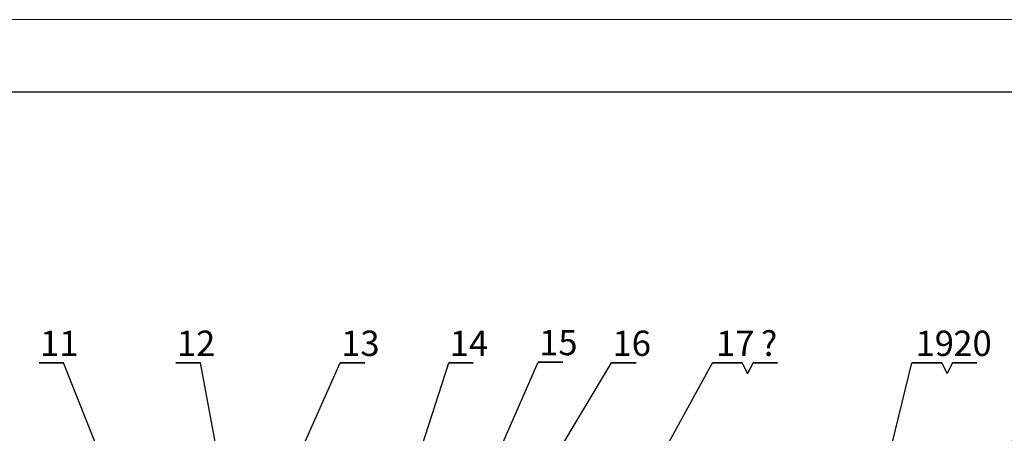
# Paper-space layout '图纸2' of a CAD drawing. Units: millimetres. Extents: x 0 to 5158, y 0 to 2970.
# Drawn here: x 1945 to 3305, y 2398 to 2970 of the extents above; entities that cross this region are included whole.
import ezdxf

# ---------------------------------------------------------------- set-up
doc = ezdxf.new("R2010")
doc.units = ezdxf.units.MM
doc.layers.add('SLD-0', color=179, linetype='Continuous')
doc.layers.add('标注层', color=7, linetype='Continuous')
doc.styles.add('SLDTEXTSTYLE2', font='txt', dxfattribs={"width": 0.9})
doc.dimstyles.new('SLDDIMSTYLE2', dxfattribs={"dimtxt": 0, "dimasz": 10.16, "dimexe": 0, "dimexo": 0.0625, "dimgap": 0, "dimtad": 0, "dimtih": 1, "dimtoh": 1, "dimdec": 0, "dimrnd": 1e-09, "dimzin": 0, "dimdsep": 46, "dimtxsty": 'Standard', "dimblk1": 'DOT', "dimblk2": 'DOT', "dimsah": 1, "dimcen": 0.09, "dimadec": 0, "dimazin": 0, "dimtfac": 10.16, "dimtdec": 0, "dimtofl": 0, "dimtmove": 0, "dimatfit": 3, "dimldrblk": 'DOT', "dimfxl": 0, "dimfrac": 2, "dimtolj": 1, "dimtzin": 0, "dimarcsym": 0})
doc.dimstyles.new('SLDDIMSTYLE3', dxfattribs={"dimtxt": 0, "dimasz": 33.02, "dimexe": 0, "dimexo": 0.0625, "dimgap": 0, "dimtad": 0, "dimtih": 1, "dimtoh": 1, "dimdec": 0, "dimrnd": 1e-09, "dimzin": 0, "dimdsep": 46, "dimtxsty": 'Standard', "dimsah": 1, "dimcen": 0.09, "dimadec": 0, "dimazin": 0, "dimtfac": 33.02, "dimtdec": 0, "dimtofl": 0, "dimtmove": 0, "dimatfit": 3, "dimfxl": 0, "dimfrac": 2, "dimtolj": 1, "dimtzin": 0, "dimarcsym": 0})

# ---------------------------------------------------------------- blocks, each defined once
blk = doc.blocks.new('SW_NOTE_18')
at = {"layer": '标注层', "color": 0, "ltscale": 10}
for p, q in [((0, 0), (33.8, 0)), ((33.8, 0), (0, 0)), ((0, 0), (33.8, 0)), ((33.8, 0), (0, 0)), ((0, 0), (33.8, 0)), ((33.8, 0), (0, 0))]:
    blk.add_line(p, q, dxfattribs=at)
at = {"layer": '标注层', "color": 0, "ltscale": 10, "insert": (27.8, 44.5), "char_height": 35, "attachment_point": 2, "style": 'SLDTEXTSTYLE2'}
blk.add_mtext('13', dxfattribs=at)
blk = doc.blocks.new('_DOT')
at = {"color": 0, "linetype": 'ByBlock', "lineweight": -2}
blk.add_line((-0.5, 0), (-1, 0), dxfattribs=at)
at = {"color": 0, "linetype": 'ByBlock', "const_width": 0.5}
blk.add_lwpolyline([(-0.25, 0, 1), (0.25, 0, 1)], format="xyb", close=True, dxfattribs=at)
blk = doc.blocks.new('SW_NOTE_19')
at = {"layer": '标注层', "color": 0, "ltscale": 10}
for p, q in [((0, 0), (33.8, 0)), ((33.8, 0), (0, 0)), ((0, 0), (33.8, 0)), ((33.8, 0), (0, 0)), ((0, 0), (33.8, 0)), ((33.8, 0), (0, 0))]:
    blk.add_line(p, q, dxfattribs=at)
at = {"layer": '标注层', "color": 0, "ltscale": 10, "insert": (27.8, 44.5), "char_height": 35, "attachment_point": 2, "style": 'SLDTEXTSTYLE2'}
blk.add_mtext('15', dxfattribs=at)
blk = doc.blocks.new('SW_NOTE_20')
at = {"layer": '标注层', "color": 0, "ltscale": 10}
for p, q in [((-33.8, 0), (0, 0)), ((0, 0), (-33.8, 0)), ((-33.8, 0), (0, 0)), ((0, 0), (-33.8, 0)), ((-33.8, 0), (0, 0)), ((0, 0), (-33.8, 0))]:
    blk.add_line(p, q, dxfattribs=at)
at = {"layer": '标注层', "color": 0, "ltscale": 10, "insert": (-6, 44.5), "char_height": 35, "attachment_point": 2, "style": 'SLDTEXTSTYLE2'}
blk.add_mtext('11', dxfattribs=at)
blk = doc.blocks.new('SW_NOTE_21')
at = {"layer": '标注层', "color": 0, "ltscale": 10}
for p, q in [((-33.8, 0), (0, 0)), ((0, 0), (-33.8, 0)), ((-33.8, 0), (0, 0)), ((0, 0), (-33.8, 0)), ((-33.8, 0), (0, 0)), ((0, 0), (-33.8, 0))]:
    blk.add_line(p, q, dxfattribs=at)
at = {"layer": '标注层', "color": 0, "ltscale": 10, "insert": (-6, 44.5), "char_height": 35, "attachment_point": 2, "style": 'SLDTEXTSTYLE2'}
blk.add_mtext('12', dxfattribs=at)
blk = doc.blocks.new('SW_NOTE_22')
at = {"layer": '标注层', "color": 0, "ltscale": 10}
for p, q in [((0, 0), (33.8, 0)), ((33.8, 0), (0, 0)), ((0, 0), (33.8, 0)), ((33.8, 0), (0, 0)), ((0, 0), (33.8, 0)), ((33.8, 0), (0, 0))]:
    blk.add_line(p, q, dxfattribs=at)
at = {"layer": '标注层', "color": 0, "ltscale": 10, "insert": (27.8, 44.5), "char_height": 35, "attachment_point": 2, "style": 'SLDTEXTSTYLE2'}
blk.add_mtext('16', dxfattribs=at)
blk = doc.blocks.new('SW_NOTE_24')
at = {"layer": '标注层', "color": 0, "ltscale": 10}
for p, q in [((0, 0), (33.8, 0)), ((33.8, 0), (0, 0)), ((0, 0), (33.8, 0)), ((33.8, 0), (0, 0)), ((0, 0), (33.8, 0)), ((33.8, 0), (0, 0))]:
    blk.add_line(p, q, dxfattribs=at)
at = {"layer": '标注层', "color": 0, "ltscale": 10, "insert": (27.8, 44.5), "char_height": 35, "attachment_point": 2, "style": 'SLDTEXTSTYLE2'}
blk.add_mtext('14', dxfattribs=at)
blk = doc.blocks.new('SW_NOTE_25')
at = {"layer": '标注层', "color": 0, "ltscale": 10}
for p, q in [((0, 0), (41.2, 0)), ((41.2, 0), (0, 0)), ((0, 0), (41.2, 0)), ((41.2, 0), (0, 0)), ((0, 0), (41.2, 0)), ((41.2, 0), (0, 0))]:
    blk.add_line(p, q, dxfattribs=at)
at = {"layer": '标注层', "color": 0, "ltscale": 10, "insert": (31.5, 44.5), "char_height": 35, "attachment_point": 2, "style": 'SLDTEXTSTYLE2'}
blk.add_mtext('19', dxfattribs=at)
blk = doc.blocks.new('SW_NOTE_26')
at = {"layer": '标注层', "color": 0, "ltscale": 10}
for p, q in [((-8.9, -14.1), (-16.3, 0.6)), ((-16.3, 0.6), (-8.9, -14.1)), ((-1.5, 0.6), (-8.9, -14.1)), ((-8.9, -14.1), (-1.5, 0.6)), ((-1.5, 0.6), (32.3, 0.6)), ((32.3, 0.6), (-1.5, 0.6))]:
    blk.add_line(p, q, dxfattribs=at)
at = {"layer": '标注层', "color": 0, "ltscale": 10, "insert": (26.2, 45.1), "char_height": 35, "attachment_point": 2, "style": 'SLDTEXTSTYLE2'}
blk.add_mtext('20', dxfattribs=at)
blk = doc.blocks.new('SW_NOTE_30')
at = {"layer": '标注层', "color": 0, "ltscale": 10}
for p, q in [((0, 0), (41.2, 0)), ((41.2, 0), (0, 0)), ((0, 0), (41.2, 0)), ((41.2, 0), (0, 0)), ((0, 0), (41.2, 0)), ((41.2, 0), (0, 0))]:
    blk.add_line(p, q, dxfattribs=at)
at = {"layer": '标注层', "color": 0, "ltscale": 10, "insert": (31.5, 44.5), "char_height": 35, "attachment_point": 2, "style": 'SLDTEXTSTYLE2'}
blk.add_mtext('17', dxfattribs=at)
blk = doc.blocks.new('SW_NOTE_31')
at = {"layer": '标注层', "color": 0, "ltscale": 10}
for p, q in [((-16.6, -14.1), (-24, 0.6)), ((-24, 0.6), (-16.6, -14.1)), ((-9.2, 0.6), (-16.6, -14.1)), ((-16.6, -14.1), (-9.2, 0.6)), ((-9.2, 0.6), (24.6, 0.6)), ((24.6, 0.6), (-9.2, 0.6))]:
    blk.add_line(p, q, dxfattribs=at)
at = {"layer": '标注层', "color": 0, "ltscale": 10, "insert": (13.1, 45.1), "char_height": 35, "attachment_point": 2, "style": 'SLDTEXTSTYLE2'}
blk.add_mtext('?', dxfattribs=at)

psp = doc.layouts.new('图纸2')

# ---------------------------------------------------------------- linework, layer by layer
at = {"color": 7, "linetype": 'Continuous', "lineweight": 0, "ltscale": 10}
psp.add_line((0, 2970), (4200, 2970), dxfattribs=at)
at = {"layer": 'SLD-0', "lineweight": 30, "ltscale": 10}
psp.add_line((250, 2870), (4100, 2870), dxfattribs=at)

# ---------------------------------------------------------------- block references
at = {"layer": '标注层', "ltscale": 10}
for name, p in [('SW_NOTE_20', (2005.28, 2495.25)), ('SW_NOTE_21', (2194.3, 2495.25)), ('SW_NOTE_18', (2387.54, 2495.25)), ('SW_NOTE_24', (2537.49, 2495.25)), ('SW_NOTE_19', (2661.03, 2496.3)), ('SW_NOTE_22', (2762.41, 2495.25)), ('SW_NOTE_30', (2901.8, 2495.25)), ('SW_NOTE_31', (2966.98, 2494.6)), ('SW_NOTE_25', (3177.4, 2495.25)), ('SW_NOTE_26', (3234.9, 2494.6))]:
    psp.add_blockref(name, p, dxfattribs=at)

# ---------------------------------------------------------------- leaders
for points, dimstyle in [([(2240.7, 1902.66), (2005.28, 2495.25)], 'SLDDIMSTYLE2'), ([(2306.8, 1891.26), (2194.3, 2495.25)], 'SLDDIMSTYLE2'), ([(2304.4, 2308.59), (2387.54, 2495.25)], 'SLDDIMSTYLE2'), ([(2369.92, 1973.66), (2537.49, 2495.25)], 'SLDDIMSTYLE2'), ([(2436.85, 1950.94), (2762.41, 2495.25)], 'SLDDIMSTYLE2'), ([(2556.88, 2258.79), (2661.03, 2496.3)], 'SLDDIMSTYLE2'), ([(2673.09, 2078.34), (2901.8, 2495.25)], 'SLDDIMSTYLE3'), ([(3033.91, 1911.99), (3177.4, 2495.25)], 'SLDDIMSTYLE3'), ([(3135.71, 1896.84), (3355.86, 2495.25)], 'SLDDIMSTYLE2')]:
    psp.add_leader(points, dimstyle=dimstyle, dxfattribs=at)

doc.saveas('drawing.dxf')
